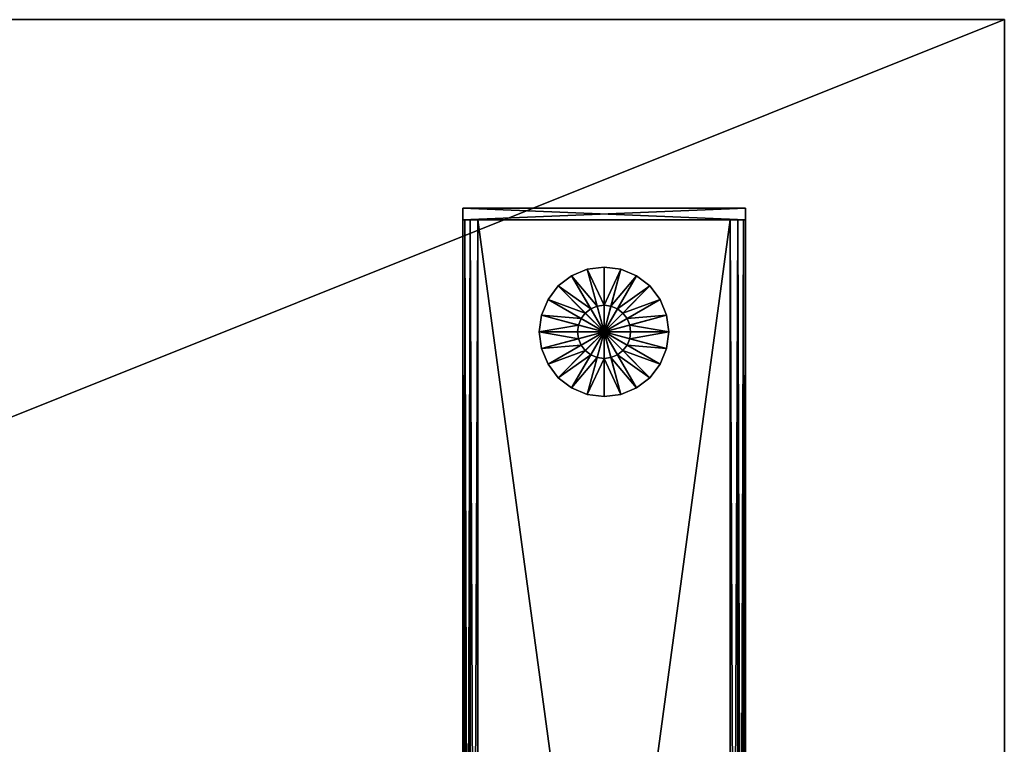
# Model space of a CAD drawing. Units: inches. Extents: x 90 to 776, y -1 to 262.
# Drawn here: x 592 to 602, y 39 to 47 of the extents above; entities that cross this region are included whole.
import ezdxf

# ---------------------------------------------------------------- set-up
doc = ezdxf.new("R2010")
doc.units = ezdxf.units.IN
doc.header["$MEASUREMENT"] = 0
for name, color, linetype, true_color in [('AFUTL-3-EDWD', 7, 'Continuous', 0x804426), ('AFUTL-3-GDPL', 7, 'Continuous', 0x4a2421), ('AFUTL-3-LGMT', 4, 'Continuous', 0x00ffff), ('AFUTL-3-TPWD', 7, 'Continuous', 0x804426)]:
    doc.layers.add(name, color=color, linetype=linetype, true_color=true_color)
doc.layers.add('CET Default', color=7, linetype='Continuous')

# ---------------------------------------------------------------- blocks, each defined once
blk = doc.blocks.new('*C84')
at = {"layer": 'AFUTL-3-LGMT', "linetype": 'Continuous'}
mesh = blk.add_polyface(dxfattribs=at)
corners = [(54.25, -2.125, 1.955), (54.25, -2, 1.955), (54.25, -2, 0.455), (54.25, -2.125, 0.455), (57.25, -2, 0.455), (57.25, -2.125, 0.455), (57.25, -2, 1.955), (57.25, -2.125, 1.955), (54.428, -10.638, 1.955), (54.428, -10.638, 21.719), (54.487, -10.622, 21.719), (54.487, -10.622, 1.955), (54.385, -10.681, 1.955), (54.385, -10.681, 21.719), (54.487, -10.661, 21.787), (54.448, -10.672, 21.787), (54.468, -10.706, 21.797), (54.487, -10.701, 21.797), (54.487, -10.633, 21.758), (54.433, -10.647, 21.758), (54.394, -10.686, 21.758), (54.419, -10.701, 21.787), (57.007, -10.622, 21.719), (57.007, -10.622, 1.955), (57.007, -10.661, 21.787), (57.007, -10.701, 21.797), (57.007, -10.633, 21.758), (57.066, -10.638, 21.719), (57.066, -10.638, 1.955), (57.109, -10.681, 21.719), (57.109, -10.681, 1.955), (57.046, -10.672, 21.787), (57.061, -10.647, 21.758), (57.075, -10.701, 21.787), (57.1, -10.686, 21.758)]
mesh.append_faces([[corners[k] for k in face] for face in [(0, 1, 2, 0), (0, 2, 3, 0), (3, 2, 4, 3), (3, 4, 5, 3), (5, 4, 6, 5), (5, 6, 7, 5), (7, 6, 1, 7), (7, 1, 0, 7), (1, 6, 4, 1), (1, 4, 2, 1), (8, 9, 10, 8), (8, 10, 11, 8), (12, 13, 9, 12), (12, 9, 8, 12), (14, 15, 16, 14), (14, 16, 17, 14), (18, 19, 15, 18), (18, 15, 14, 18), (10, 9, 19, 10), (10, 19, 18, 10), (19, 20, 21, 19), (19, 21, 15, 19), (9, 13, 20, 9), (9, 20, 19, 9), (11, 10, 22, 11), (11, 22, 23, 11), (14, 24, 25, 14), (14, 25, 17, 14), (18, 26, 24, 18), (18, 24, 14, 18), (10, 22, 26, 10), (10, 26, 18, 10), (23, 22, 27, 23), (23, 27, 28, 23), (28, 27, 29, 28), (28, 29, 30, 28), (24, 31, 32, 24), (24, 32, 26, 24), (26, 32, 27, 26), (26, 27, 22, 26), (31, 33, 34, 31), (31, 34, 32, 31), (32, 34, 29, 32), (32, 29, 27, 32)]])
mesh = blk.add_polyface(dxfattribs=at)
corners = [(57.17, -21.875, 1.934), (57.09, -2.125, 1.955), (57.09, -21.875, 1.955), (57.229, -21.875, 1.875), (57.17, -2.125, 1.934), (57.25, -21.875, 1.795), (57.229, -2.125, 1.875), (57.25, -21.875, 0.615), (57.25, -2.125, 1.795), (57.229, -21.875, 0.535), (57.25, -2.125, 0.615), (57.17, -21.875, 0.476), (57.229, -2.125, 0.535), (57.09, -21.875, 0.455), (57.17, -2.125, 0.476), (54.41, -21.875, 0.455), (57.09, -2.125, 0.455), (54.33, -21.875, 0.476), (54.41, -2.125, 0.455), (54.271, -21.875, 0.535), (54.33, -2.125, 0.476), (54.25, -21.875, 0.615), (54.271, -2.125, 0.535), (54.25, -21.875, 1.795), (54.25, -2.125, 0.615), (54.271, -21.875, 1.875), (54.25, -2.125, 1.795), (54.33, -21.875, 1.934), (54.271, -2.125, 1.875), (54.41, -21.875, 1.955), (54.33, -2.125, 1.934), (54.41, -2.125, 1.955), (54.25, -21.875, 0.455), (54.25, -22, 0.455), (54.25, -22, 1.955), (54.25, -21.875, 1.955), (57.25, -21.875, 0.455), (57.25, -22, 0.455), (57.25, -21.875, 1.955), (57.25, -22, 1.955), (54.487, -13.378, 1.955), (54.487, -13.378, 21.719), (54.428, -13.362, 21.719), (54.428, -13.362, 1.955), (54.385, -13.319, 21.719), (57.007, -13.378, 1.955), (57.007, -13.378, 21.719), (54.487, -13.339, 21.787), (57.007, -13.367, 21.758), (54.487, -13.367, 21.758), (54.433, -13.353, 21.758), (57.066, -13.362, 1.955), (57.066, -13.362, 21.719), (57.061, -13.353, 21.758), (57.046, -13.328, 21.787), (57.007, -13.339, 21.787)]
mesh.append_faces([[corners[k] for k in face] for face in [(0, 1, 2, 0), (3, 4, 0, 3), (5, 6, 3, 5), (7, 8, 5, 7), (9, 10, 7, 9), (11, 12, 9, 11), (13, 14, 11, 13), (15, 16, 13, 15), (17, 18, 15, 17), (19, 20, 17, 19), (21, 22, 19, 21), (23, 24, 21, 23), (25, 26, 23, 25), (27, 28, 25, 27), (29, 30, 27, 29), (2, 31, 29, 2), (32, 33, 34, 32), (32, 34, 35, 32), (36, 37, 33, 36), (36, 33, 32, 36), (38, 39, 37, 38), (38, 37, 36, 38), (35, 34, 39, 35), (35, 39, 38, 35), (33, 37, 39, 33), (33, 39, 34, 33), (40, 41, 42, 40), (40, 42, 43, 40), (43, 42, 44, 43), (45, 46, 41, 45), (45, 41, 40, 45), (47, 48, 49, 47), (49, 48, 46, 49), (49, 46, 41, 49), (47, 50, 49, 47), (49, 50, 42, 49), (49, 42, 41, 49), (51, 52, 46, 51), (51, 46, 45, 51), (48, 53, 54, 48), (48, 54, 55, 48), (46, 52, 53, 46), (46, 53, 48, 46)]])
mesh = blk.add_polyface(dxfattribs=at)
corners = [(54.33, -21.875, 0.476), (54.33, -2.125, 0.476), (54.41, -2.125, 0.455), (54.271, -21.875, 0.535), (54.271, -2.125, 0.535), (54.25, -21.875, 0.615), (54.25, -2.125, 0.615), (54.25, -21.875, 1.795), (54.25, -2.125, 1.795), (54.271, -21.875, 1.875), (54.271, -2.125, 1.875), (54.33, -21.875, 1.934), (54.33, -2.125, 1.934), (54.41, -21.875, 1.955), (54.41, -2.125, 1.955), (54.528, -13.176, 25.284), (54.528, -13.176, 14.448), (54.512, -13.117, 14.448), (54.512, -13.117, 25.284), (54.512, -10.883, 14.448), (54.369, -13.26, 1.955), (54.369, -13.26, 21.719), (54.369, -10.74, 21.719), (54.504, -13.211, 21.719), (54.492, -13.166, 21.79), (54.492, -13.166, 21.719), (54.492, -10.834, 21.79), (54.497, -13.215, 21.797), (54.484, -13.166, 21.797), (54.488, -13.166, 21.796), (54.501, -13.213, 21.796), (54.491, -13.166, 21.794), (54.503, -13.211, 21.794), (54.448, -13.26, 21.797), (54.408, -10.74, 21.787), (54.408, -13.26, 21.787), (54.38, -10.74, 21.758), (54.38, -13.26, 21.758), (54.574, -13.219, 25.284), (54.531, -13.176, 25.362), (54.531, -13.176, 25.284), (54.515, -13.117, 25.362), (54.515, -13.117, 25.284), (54.515, -10.883, 25.362), (54.633, -13.156, 25.441), (54.614, -13.151, 25.441), (54.594, -13.185, 25.431), (54.633, -13.196, 25.431), (54.58, -13.21, 25.402), (54.599, -13.137, 25.441), (54.565, -13.156, 25.431), (54.54, -13.171, 25.402), (54.594, -13.117, 25.441), (54.555, -13.117, 25.431), (54.526, -13.117, 25.402), (54.555, -10.883, 25.431), (54.526, -10.883, 25.402), (54.621, -13.033, 25.441), (54.634, -13.082, 25.441), (54.669, -13.117, 25.441)]
mesh.append_faces([[corners[k] for k in face] for face in [(0, 1, 2, 0), (3, 4, 1, 3), (5, 6, 4, 5), (7, 8, 6, 7), (9, 10, 8, 9), (11, 12, 10, 11), (13, 14, 12, 13), (15, 16, 17, 15), (15, 17, 18, 15), (18, 17, 19, 18), (20, 21, 22, 20), (23, 24, 25, 23), (25, 24, 26, 25), (27, 28, 29, 27), (30, 29, 31, 30), (32, 31, 24, 32), (33, 34, 35, 33), (35, 36, 37, 35), (37, 22, 21, 37), (38, 39, 40, 38), (40, 39, 41, 40), (40, 41, 42, 40), (42, 41, 43, 42), (44, 45, 46, 44), (44, 46, 47, 44), (47, 46, 48, 47), (45, 49, 50, 45), (45, 50, 46, 45), (46, 50, 51, 46), (46, 51, 48, 46), (48, 51, 39, 48), (49, 52, 53, 49), (49, 53, 50, 49), (50, 53, 54, 50), (50, 54, 51, 50), (51, 54, 41, 51), (51, 41, 39, 51), (52, 55, 53, 52), (53, 56, 54, 53), (54, 43, 41, 54), (57, 52, 49, 57), (57, 49, 58, 57), (49, 59, 45, 49)]])
mesh = blk.add_polyface(dxfattribs=at)
corners = [(54.41, -21.875, 0.455), (54.41, -2.125, 0.455), (57.09, -2.125, 0.455), (54.766, -13.102, 28.875), (54.766, -13.102, 15.875), (54.707, -13.087, 15.875), (54.707, -13.087, 28.875), (54.664, -13.043, 15.875), (54.664, -13.043, 28.875), (54.648, -12.984, 15.875), (54.648, -12.984, 28.875), (54.648, -11.016, 15.875), (54.673, -13.11, 25.362), (54.673, -13.11, 25.433), (54.64, -13.078, 25.433), (54.64, -13.078, 25.362), (54.628, -13.033, 25.433), (54.628, -13.033, 25.362), (54.628, -10.967, 25.433), (56.784, -13.122, 25.362), (54.717, -13.122, 25.433), (54.717, -13.122, 25.362), (54.717, -13.13, 25.441), (56.784, -13.13, 25.441), (56.784, -13.126, 25.44), (54.717, -13.126, 25.44), (56.784, -13.123, 25.437), (54.717, -13.123, 25.437), (56.784, -13.122, 25.433), (54.633, -13.156, 25.441), (56.868, -13.196, 25.431), (54.633, -13.196, 25.431), (54.669, -13.117, 25.441), (54.671, -13.114, 25.44), (54.672, -13.111, 25.437), (54.634, -13.082, 25.441), (54.637, -13.08, 25.44), (54.639, -13.078, 25.437), (54.621, -13.033, 25.441), (54.625, -13.033, 25.44), (54.627, -13.033, 25.437), (56.868, -13.156, 25.441), (54.599, -13.137, 25.441), (54.614, -13.151, 25.441)]
mesh.append_faces([[corners[k] for k in face] for face in [(0, 1, 2, 0), (3, 4, 5, 3), (3, 5, 6, 3), (6, 5, 7, 6), (6, 7, 8, 6), (8, 7, 9, 8), (8, 9, 10, 8), (10, 9, 11, 10), (12, 13, 14, 12), (12, 14, 15, 12), (15, 14, 16, 15), (15, 16, 17, 15), (17, 16, 18, 17), (19, 20, 21, 19), (21, 20, 13, 21), (21, 13, 12, 21), (22, 23, 24, 22), (22, 24, 25, 22), (25, 26, 27, 25), (27, 28, 20, 27), (29, 30, 31, 29), (22, 32, 33, 22), (22, 33, 25, 22), (25, 33, 34, 25), (25, 34, 27, 25), (27, 34, 13, 27), (27, 13, 20, 27), (32, 35, 36, 32), (32, 36, 33, 32), (33, 36, 37, 33), (33, 37, 34, 33), (34, 37, 14, 34), (34, 14, 13, 34), (35, 38, 39, 35), (35, 39, 36, 35), (36, 39, 40, 36), (36, 40, 37, 36), (37, 40, 16, 37), (37, 16, 14, 37), (29, 22, 23, 29), (29, 23, 41, 29), (42, 35, 32, 42), (32, 43, 29, 32), (32, 29, 22, 32)]])
mesh = blk.add_polyface(dxfattribs=at)
corners = [(57.09, -21.875, 1.955), (57.09, -2.125, 1.955), (54.41, -2.125, 1.955), (56.853, -12.984, 28.875), (56.853, -12.984, 15.875), (56.837, -13.043, 15.875), (56.837, -13.043, 28.875), (56.794, -13.087, 15.875), (56.794, -13.087, 28.875), (56.735, -13.102, 15.875), (56.735, -13.102, 28.875), (54.766, -13.102, 15.875), (54.766, -13.102, 28.875), (56.873, -13.033, 25.362), (56.873, -13.033, 25.433), (56.861, -13.078, 25.433), (56.861, -13.078, 25.362), (56.828, -13.11, 25.433), (56.828, -13.11, 25.362), (56.784, -13.122, 25.433), (56.784, -13.122, 25.362), (54.717, -13.122, 25.433), (54.717, -13.126, 25.44), (56.784, -13.126, 25.44), (56.784, -13.123, 25.437), (54.717, -13.123, 25.437), (54.633, -13.156, 25.441), (56.868, -13.156, 25.441), (56.868, -13.196, 25.431), (56.784, -13.13, 25.441), (56.832, -13.117, 25.441), (56.83, -13.114, 25.44), (56.829, -13.111, 25.437), (56.867, -13.082, 25.441), (56.864, -13.08, 25.44), (56.862, -13.078, 25.437), (56.88, -13.033, 25.441), (56.876, -13.033, 25.44), (56.874, -13.033, 25.437), (56.887, -13.151, 25.441), (56.907, -13.185, 25.431), (56.907, -13.117, 25.441)]
mesh.append_faces([[corners[k] for k in face] for face in [(0, 1, 2, 0), (3, 4, 5, 3), (3, 5, 6, 3), (6, 5, 7, 6), (6, 7, 8, 6), (8, 7, 9, 8), (8, 9, 10, 8), (10, 9, 11, 10), (10, 11, 12, 10), (13, 14, 15, 13), (13, 15, 16, 13), (16, 15, 17, 16), (16, 17, 18, 16), (18, 17, 19, 18), (18, 19, 20, 18), (20, 19, 21, 20), (22, 23, 24, 22), (25, 24, 19, 25), (26, 27, 28, 26), (29, 30, 31, 29), (29, 31, 23, 29), (23, 31, 32, 23), (23, 32, 24, 23), (24, 32, 17, 24), (24, 17, 19, 24), (30, 33, 34, 30), (30, 34, 31, 30), (31, 34, 35, 31), (31, 35, 32, 31), (32, 35, 15, 32), (32, 15, 17, 32), (33, 36, 37, 33), (33, 37, 34, 33), (34, 37, 38, 34), (34, 38, 35, 34), (35, 38, 14, 35), (35, 14, 15, 35), (27, 39, 40, 27), (27, 40, 28, 27), (29, 27, 39, 29), (29, 39, 30, 29), (39, 30, 33, 39), (33, 41, 36, 33)]])
mesh = blk.add_polyface(dxfattribs=at)
corners = [(57.17, -21.875, 1.934), (57.17, -2.125, 1.934), (57.09, -2.125, 1.955), (57.229, -21.875, 1.875), (57.229, -2.125, 1.875), (57.25, -21.875, 1.795), (57.25, -2.125, 1.795), (57.25, -21.875, 0.615), (57.25, -2.125, 0.615), (57.229, -21.875, 0.535), (57.229, -2.125, 0.535), (57.17, -21.875, 0.476), (57.17, -2.125, 0.476), (57.09, -21.875, 0.455), (57.09, -2.125, 0.455), (56.982, -13.117, 25.284), (56.982, -13.117, 14.448), (56.966, -13.176, 14.448), (56.966, -13.176, 25.284), (56.923, -13.219, 14.448), (56.923, -13.219, 25.284), (57.002, -13.166, 21.719), (57.002, -13.166, 21.79), (56.99, -13.211, 21.79), (56.99, -13.211, 21.719), (56.994, -13.213, 21.796), (57.006, -13.166, 21.796), (57.01, -13.166, 21.797), (56.991, -13.211, 21.794), (57.003, -13.166, 21.794), (57.086, -13.26, 21.787), (57.046, -10.74, 21.797), (57.046, -13.26, 21.797), (57.114, -13.26, 21.758), (57.086, -10.74, 21.787), (57.125, -13.26, 21.719), (57.114, -10.74, 21.758), (57.01, -10.834, 21.797), (56.986, -13.117, 25.284), (56.986, -13.117, 25.362), (56.97, -13.176, 25.362), (56.97, -13.176, 25.284), (56.927, -13.219, 25.362), (56.927, -13.219, 25.284), (56.868, -13.196, 25.431), (56.907, -13.185, 25.431), (56.921, -13.21, 25.402), (56.887, -13.151, 25.441), (56.902, -13.137, 25.441), (56.936, -13.156, 25.431), (56.961, -13.171, 25.402), (56.907, -13.117, 25.441), (56.946, -13.117, 25.431), (56.975, -13.117, 25.402), (56.946, -10.883, 25.431), (56.975, -10.883, 25.402), (56.986, -10.883, 25.362), (56.867, -13.082, 25.441), (56.88, -13.033, 25.441), (56.88, -10.967, 25.441), (56.907, -10.883, 25.441)]
mesh.append_faces([[corners[k] for k in face] for face in [(0, 1, 2, 0), (3, 4, 1, 3), (5, 6, 4, 5), (7, 8, 6, 7), (9, 10, 8, 9), (11, 12, 10, 11), (13, 14, 12, 13), (15, 16, 17, 15), (15, 17, 18, 15), (18, 17, 19, 18), (18, 19, 20, 18), (21, 22, 23, 21), (21, 23, 24, 21), (25, 26, 27, 25), (28, 29, 26, 28), (23, 22, 29, 23), (30, 31, 32, 30), (33, 34, 30, 33), (35, 36, 33, 35), (32, 27, 37, 32), (32, 37, 31, 32), (38, 39, 40, 38), (38, 40, 41, 38), (41, 40, 42, 41), (41, 42, 43, 41), (44, 45, 46, 44), (47, 48, 49, 47), (47, 49, 45, 47), (45, 49, 50, 45), (45, 50, 46, 45), (46, 50, 40, 46), (48, 51, 52, 48), (48, 52, 49, 48), (49, 52, 53, 49), (49, 53, 50, 49), (50, 53, 39, 50), (50, 39, 40, 50), (51, 54, 52, 51), (52, 55, 53, 52), (53, 56, 39, 53), (47, 57, 48, 47), (57, 48, 51, 57), (51, 58, 59, 51), (51, 59, 60, 51)]])
blk = doc.blocks.new('*C2')
at = {"layer": 'AFUTL-3-GDPL', "linetype": 'Continuous'}
mesh = blk.add_polyface(dxfattribs=at)
corners = [(55.75, -3.312, 0.455), (55.75, -3.031, 0.455), (55.677, -3.041, 0.455), (55.75, -3.031, 0.361), (55.677, -3.041, 0.361), (55.75, -2.625, 0.192), (55.572, -2.648, 0.192), (55.75, -2.625), (55.572, -2.648), (55.75, -3.312), (55.609, -3.069, 0.455), (55.609, -3.069, 0.361), (55.406, -2.717, 0.192), (55.406, -2.717), (55.551, -3.114, 0.455), (55.551, -3.114, 0.361), (55.264, -2.826, 0.192), (55.264, -2.826), (55.506, -3.172, 0.455), (55.506, -3.172, 0.361), (55.155, -2.969, 0.192), (55.155, -2.969), (55.478, -3.24, 0.455), (55.478, -3.24, 0.361), (55.086, -3.135, 0.192), (55.086, -3.135), (55.469, -3.312, 0.455), (55.469, -3.312, 0.361), (55.062, -3.312, 0.192), (55.062, -3.312)]
mesh.append_faces([[corners[k] for k in face] for face in [(0, 1, 2, 0), (1, 3, 4, 1), (1, 4, 2, 1), (3, 5, 6, 3), (3, 6, 4, 3), (5, 7, 8, 5), (5, 8, 6, 5), (7, 9, 8, 7), (0, 2, 10, 0), (2, 4, 11, 2), (2, 11, 10, 2), (4, 6, 12, 4), (4, 12, 11, 4), (6, 8, 13, 6), (6, 13, 12, 6), (8, 9, 13, 8), (0, 10, 14, 0), (10, 11, 15, 10), (10, 15, 14, 10), (11, 12, 16, 11), (11, 16, 15, 11), (12, 13, 17, 12), (12, 17, 16, 12), (13, 9, 17, 13), (0, 14, 18, 0), (14, 15, 19, 14), (14, 19, 18, 14), (15, 16, 20, 15), (15, 20, 19, 15), (16, 17, 21, 16), (16, 21, 20, 16), (17, 9, 21, 17), (0, 18, 22, 0), (18, 19, 23, 18), (18, 23, 22, 18), (19, 20, 24, 19), (19, 24, 23, 19), (20, 21, 25, 20), (20, 25, 24, 20), (21, 9, 25, 21), (0, 22, 26, 0), (22, 23, 27, 22), (22, 27, 26, 22), (23, 24, 28, 23), (23, 28, 27, 23), (24, 25, 29, 24), (24, 29, 28, 24), (25, 9, 29, 25)]])
mesh = blk.add_polyface(dxfattribs=at)
corners = [(55.75, -3.312, 0.455), (55.75, -3.031, 0.455), (55.823, -3.041, 0.455), (55.75, -3.031, 0.361), (55.823, -3.041, 0.361), (55.75, -2.625, 0.192), (55.928, -2.648, 0.192), (55.75, -2.625), (55.928, -2.648), (55.75, -3.312), (55.891, -3.069, 0.455), (55.891, -3.069, 0.361), (56.094, -2.717, 0.192), (56.094, -2.717), (55.949, -3.114, 0.455), (55.949, -3.114, 0.361), (56.236, -2.826, 0.192), (56.236, -2.826), (55.994, -3.172, 0.455), (55.994, -3.172, 0.361), (56.345, -2.969, 0.192), (56.345, -2.969), (56.022, -3.24, 0.455), (56.022, -3.24, 0.361), (56.414, -3.135, 0.192), (56.414, -3.135), (56.031, -3.312, 0.455), (56.031, -3.312, 0.361), (56.437, -3.312, 0.192), (56.437, -3.312)]
mesh.append_faces([[corners[k] for k in face] for face in [(0, 1, 2, 0), (1, 3, 4, 1), (1, 4, 2, 1), (3, 5, 6, 3), (3, 6, 4, 3), (5, 7, 8, 5), (5, 8, 6, 5), (7, 9, 8, 7), (0, 2, 10, 0), (2, 4, 11, 2), (2, 11, 10, 2), (4, 6, 12, 4), (4, 12, 11, 4), (6, 8, 13, 6), (6, 13, 12, 6), (8, 9, 13, 8), (0, 10, 14, 0), (10, 11, 15, 10), (10, 15, 14, 10), (11, 12, 16, 11), (11, 16, 15, 11), (12, 13, 17, 12), (12, 17, 16, 12), (13, 9, 17, 13), (0, 14, 18, 0), (14, 15, 19, 14), (14, 19, 18, 14), (15, 16, 20, 15), (15, 20, 19, 15), (16, 17, 21, 16), (16, 21, 20, 16), (17, 9, 21, 17), (0, 18, 22, 0), (18, 19, 23, 18), (18, 23, 22, 18), (19, 20, 24, 19), (19, 24, 23, 19), (20, 21, 25, 20), (20, 25, 24, 20), (21, 9, 25, 21), (0, 22, 26, 0), (22, 23, 27, 22), (22, 27, 26, 22), (23, 24, 28, 23), (23, 28, 27, 23), (24, 25, 29, 24), (24, 29, 28, 24), (25, 9, 29, 25)]])
mesh = blk.add_polyface(dxfattribs=at)
corners = [(55.75, -3.312, 0.455), (55.75, -3.594, 0.455), (55.677, -3.584, 0.455), (55.75, -3.594, 0.361), (55.677, -3.584, 0.361), (55.75, -4, 0.192), (55.572, -3.977, 0.192), (55.75, -4), (55.572, -3.977), (55.75, -3.312), (55.609, -3.556, 0.455), (55.609, -3.556, 0.361), (55.406, -3.908, 0.192), (55.406, -3.908), (55.551, -3.511, 0.455), (55.551, -3.511, 0.361), (55.264, -3.799, 0.192), (55.264, -3.799), (55.506, -3.453, 0.455), (55.506, -3.453, 0.361), (55.155, -3.656, 0.192), (55.155, -3.656), (55.478, -3.385, 0.455), (55.478, -3.385, 0.361), (55.086, -3.49, 0.192), (55.086, -3.49), (55.469, -3.312, 0.455), (55.469, -3.312, 0.361), (55.062, -3.312, 0.192), (55.062, -3.312)]
mesh.append_faces([[corners[k] for k in face] for face in [(0, 1, 2, 0), (1, 3, 4, 1), (1, 4, 2, 1), (3, 5, 6, 3), (3, 6, 4, 3), (5, 7, 8, 5), (5, 8, 6, 5), (7, 9, 8, 7), (0, 2, 10, 0), (2, 4, 11, 2), (2, 11, 10, 2), (4, 6, 12, 4), (4, 12, 11, 4), (6, 8, 13, 6), (6, 13, 12, 6), (8, 9, 13, 8), (0, 10, 14, 0), (10, 11, 15, 10), (10, 15, 14, 10), (11, 12, 16, 11), (11, 16, 15, 11), (12, 13, 17, 12), (12, 17, 16, 12), (13, 9, 17, 13), (0, 14, 18, 0), (14, 15, 19, 14), (14, 19, 18, 14), (15, 16, 20, 15), (15, 20, 19, 15), (16, 17, 21, 16), (16, 21, 20, 16), (17, 9, 21, 17), (0, 18, 22, 0), (18, 19, 23, 18), (18, 23, 22, 18), (19, 20, 24, 19), (19, 24, 23, 19), (20, 21, 25, 20), (20, 25, 24, 20), (21, 9, 25, 21), (0, 22, 26, 0), (22, 23, 27, 22), (22, 27, 26, 22), (23, 24, 28, 23), (23, 28, 27, 23), (24, 25, 29, 24), (24, 29, 28, 24), (25, 9, 29, 25)]])
mesh = blk.add_polyface(dxfattribs=at)
corners = [(55.75, -3.312, 0.455), (55.75, -3.594, 0.455), (55.823, -3.584, 0.455), (55.75, -3.594, 0.361), (55.823, -3.584, 0.361), (55.75, -4, 0.192), (55.928, -3.977, 0.192), (55.75, -4), (55.928, -3.977), (55.75, -3.312), (55.891, -3.556, 0.455), (55.891, -3.556, 0.361), (56.094, -3.908, 0.192), (56.094, -3.908), (55.949, -3.511, 0.455), (55.949, -3.511, 0.361), (56.236, -3.799, 0.192), (56.236, -3.799), (55.994, -3.453, 0.455), (55.994, -3.453, 0.361), (56.345, -3.656, 0.192), (56.345, -3.656), (56.022, -3.385, 0.455), (56.022, -3.385, 0.361), (56.414, -3.49, 0.192), (56.414, -3.49), (56.031, -3.312, 0.455), (56.031, -3.312, 0.361), (56.437, -3.312, 0.192), (56.437, -3.312)]
mesh.append_faces([[corners[k] for k in face] for face in [(0, 1, 2, 0), (1, 3, 4, 1), (1, 4, 2, 1), (3, 5, 6, 3), (3, 6, 4, 3), (5, 7, 8, 5), (5, 8, 6, 5), (7, 9, 8, 7), (0, 2, 10, 0), (2, 4, 11, 2), (2, 11, 10, 2), (4, 6, 12, 4), (4, 12, 11, 4), (6, 8, 13, 6), (6, 13, 12, 6), (8, 9, 13, 8), (0, 10, 14, 0), (10, 11, 15, 10), (10, 15, 14, 10), (11, 12, 16, 11), (11, 16, 15, 11), (12, 13, 17, 12), (12, 17, 16, 12), (13, 9, 17, 13), (0, 14, 18, 0), (14, 15, 19, 14), (14, 19, 18, 14), (15, 16, 20, 15), (15, 20, 19, 15), (16, 17, 21, 16), (16, 21, 20, 16), (17, 9, 21, 17), (0, 18, 22, 0), (18, 19, 23, 18), (18, 23, 22, 18), (19, 20, 24, 19), (19, 24, 23, 19), (20, 21, 25, 20), (20, 25, 24, 20), (21, 9, 25, 21), (0, 22, 26, 0), (22, 23, 27, 22), (22, 27, 26, 22), (23, 24, 28, 23), (23, 28, 27, 23), (24, 25, 29, 24), (24, 29, 28, 24), (25, 9, 29, 25)]])
blk = doc.blocks.new('*C11')
at = {"layer": 'AFUTL-3-TPWD', "linetype": 'Continuous'}
mesh = blk.add_polyface(dxfattribs=at)
corners = [(60, 0, 30.25), (0, 0, 30.25), (60, -24, 30.25), (0, -24, 30.25), (0, 0, 29.125), (60, 0, 29.125), (0, -24, 29.125), (60, -24, 29.125)]
mesh.append_faces([[corners[k] for k in face] for face in [(0, 1, 2, 0), (1, 3, 2, 1), (4, 5, 6, 4), (5, 7, 6, 5)]])
blk = doc.blocks.new('*C9')
at = {"layer": 'AFUTL-3-EDWD', "linetype": 'Continuous'}
mesh = blk.add_polyface(dxfattribs=at)
corners = [(60, -24, 30.25), (60, -24, 29.125), (60, 0, 30.25), (60, 0, 29.125), (0, -24, 30.25), (0, -24, 29.125), (0, 0, 30.25), (0, 0, 29.125)]
mesh.append_faces([[corners[k] for k in face] for face in [(0, 1, 2, 0), (1, 3, 2, 1), (4, 5, 0, 4), (5, 1, 0, 5), (6, 7, 4, 6), (7, 5, 4, 7), (2, 3, 6, 2), (3, 7, 6, 3)]])
blk = doc.blocks.new('*C90')
at = {"layer": 'CET Default', "linetype": 'Continuous'}
for name in ['*C11', '*C9', '*C84', '*C2']:
    blk.add_blockref(name, (159.797, 47.06), dxfattribs=at)

msp = doc.modelspace()

# ---------------------------------------------------------------- block references
at = {"layer": 'CET Default', "linetype": 'Continuous'}
msp.add_blockref('*C90', (382.29, 0), dxfattribs=at)

doc.saveas('drawing.dxf')
